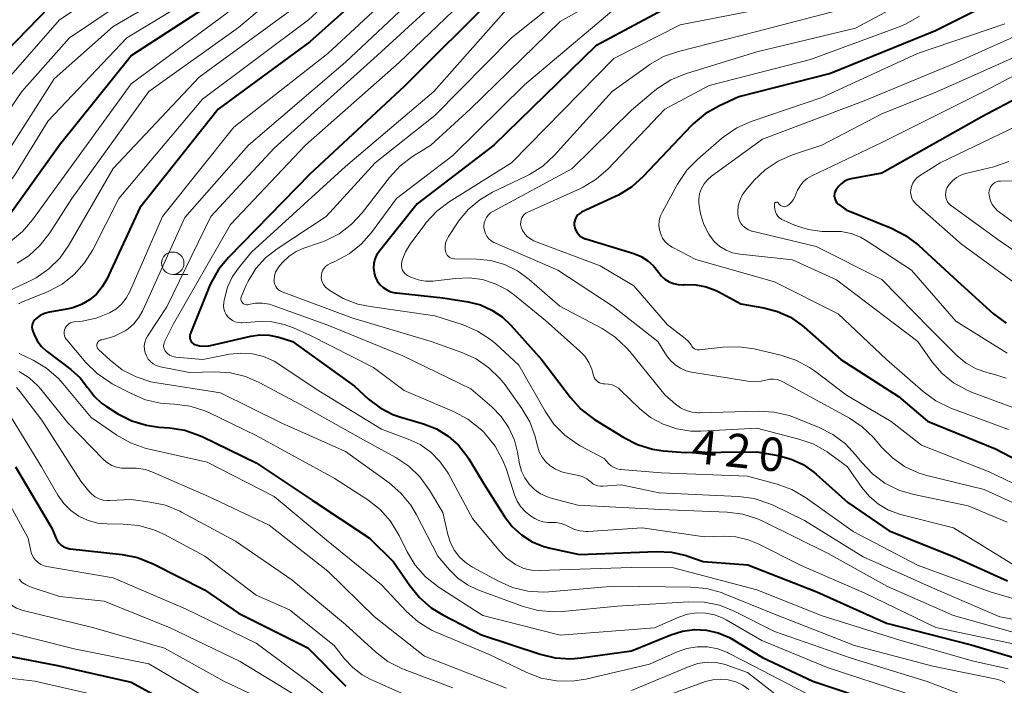
# Model space of a CAD drawing. Units: metres. Extents: x -68000 to -66000, y 21000 to 22500.
# Drawn here: x -67855 to -67745, y 21337 to 21411 of the extents above; entities that cross this region are included whole.
import ezdxf

# ---------------------------------------------------------------- set-up
doc = ezdxf.new("R2010")
doc.units = ezdxf.units.M
for name, color, linetype, lineweight in [('633100_広葉樹林', 7, 'Continuous', 13), ('710100_等高線(計曲線)', 7, 'Continuous', 40), ('710200_等高線(主曲線)', 7, 'Continuous', 13)]:
    doc.layers.add(name, color=color, linetype=linetype, lineweight=lineweight)
doc.styles.add('Style-WORKING', font='MS Gothic.ttf')

msp = doc.modelspace()

# ---------------------------------------------------------------- linework, layer by layer
at = {"layer": '633100_広葉樹林', "linetype": 'Continuous', "lineweight": 13}
msp.add_line((-67838.34, 21382.53), (-67836.67, 21382.53), dxfattribs=at)
msp.add_circle((-67838.34, 21383.78), 1.25, dxfattribs=at)
at = {"layer": '710100_等高線(計曲線)', "linetype": 'Continuous', "lineweight": 40, "flags": 128}
for points, elevation in [([(-67811.34, 21419), (-67823, 21408.56), (-67833.25, 21401), (-67842.04, 21389.96), (-67845.72, 21382), (-67846.23, 21381.12), (-67846.88, 21380.33), (-67847.67, 21379.67), (-67848.55, 21379.16), (-67849.51, 21378.8), (-67850, 21378.69), (-67852.14, 21378.3), (-67852.68, 21378.16), (-67853.18, 21377.92), (-67853.66, 21377.57), (-67853.81, 21377.42), (-67853.93, 21377.24), (-67854.02, 21377.04), (-67854.07, 21376.83), (-67854.09, 21376.62), (-67854.06, 21376.4), (-67854, 21376.19)], 440), ([(-67831, 21414.81), (-67842.94, 21407), (-67851, 21397), (-67857, 21388.6), (-67858.22, 21387.58), (-67859.31, 21386.82), (-67860.52, 21386.26), (-67860.96, 21386.11), (-67862.27, 21385.73), (-67862.99, 21385.44), (-67863.65, 21385.04)], 450), ([(-67851, 21413.66), (-67859.42, 21405)], 460), ([(-67802.24, 21413.76), (-67812.42, 21403.58), (-67823, 21393.72), (-67832.11, 21384.43), (-67833.22, 21383.08), (-67834.08, 21381.56), (-67834.26, 21381.14), (-67836.38, 21375.85), (-67836.42, 21375.7), (-67836.44, 21375.55), (-67836.43, 21375.39), (-67836.4, 21375.24), (-67836.33, 21375.09), (-67836.25, 21374.96), (-67836.14, 21374.85), (-67836.01, 21374.75), (-67835.87, 21374.68), (-67835.35, 21374.53), (-67834.83, 21374.48), (-67834.31, 21374.52), (-67834.1, 21374.56), (-67829.59, 21375.62), (-67828.58, 21375.76), (-67827.56, 21375.73), (-67826.48, 21375.49), (-67824.94, 21375), (-67817.99, 21370.01), (-67816.43, 21368.57), (-67815.15, 21367.6), (-67813.73, 21366.86), (-67812.82, 21366.54), (-67810.27, 21365.79), (-67808.84, 21365.23), (-67807.53, 21364.43), (-67806.38, 21363.41), (-67805.42, 21362.21), (-67805.23, 21361.91), (-67803.47, 21359), (-67801.21, 21355.44), (-67800.35, 21354.32), (-67799.32, 21353.38), (-67798.14, 21352.62), (-67796.84, 21352.08), (-67796.11, 21351.89), (-67792.82, 21351.18), (-67784.21, 21351.52), (-67782.54, 21351.44), (-67780.91, 21351.07), (-67780.7, 21351), (-67779, 21350.42), (-67773.98, 21350.02), (-67766.26, 21347)], 430), ([(-67783, 21412.4), (-67791, 21408.11), (-67802.43, 21397), (-67811, 21390.42), (-67815.25, 21385.09), (-67815.53, 21384.68), (-67815.73, 21384.22), (-67815.85, 21383.73), (-67815.88, 21383.23), (-67815.82, 21382.73), (-67815.68, 21382.25), (-67815.46, 21381.81), (-67815.16, 21381.4), (-67814.8, 21381.06), (-67814.39, 21380.78), (-67813.93, 21380.58)], 420), ([(-67748.07, 21412.23), (-67753, 21409.79), (-67764.74, 21405), (-67775, 21402.39), (-67777.24, 21401.35), (-67778.76, 21400.49), (-67780.1, 21399.37), (-67780.33, 21399.14), (-67785.69, 21393.47), (-67786.99, 21392.31), (-67788.48, 21391.4), (-67788.73, 21391.27), (-67792.6, 21389.47), (-67792.81, 21389.35), (-67793, 21389.19), (-67793.16, 21389), (-67793.29, 21388.78), (-67793.37, 21388.55), (-67793.42, 21388.3), (-67793.42, 21388.05), (-67793.4, 21387.91), (-67793.31, 21387.6), (-67793.17, 21387.31), (-67792.98, 21387.05), (-67792.75, 21386.82), (-67792.48, 21386.64), (-67792.19, 21386.51), (-67792.12, 21386.49), (-67786.76, 21384.85), (-67785.94, 21384.52), (-67785.2, 21384.05), (-67784.54, 21383.47), (-67784, 21382.77), (-67783.67, 21382.34), (-67783.27, 21381.98), (-67782.81, 21381.7), (-67782.31, 21381.5), (-67781.78, 21381.38), (-67781.25, 21381.36), (-67781.17, 21381.37), (-67781, 21381.38), (-67779.82, 21381.37), (-67778.66, 21381.15), (-67777.55, 21380.74), (-67777.24, 21380.58), (-67774.77, 21379.23), (-67772.2, 21378.8), (-67770.67, 21378.39), (-67769.22, 21377.73), (-67767.92, 21376.82), (-67767.7, 21376.63), (-67763.59, 21373)], 410), ([(-67738.8, 21404.93), (-67747.83, 21400.17), (-67759, 21393.85), (-67762.42, 21393.21), (-67762.83, 21393.1), (-67763.22, 21392.91), (-67763.57, 21392.66), (-67763.87, 21392.35), (-67764.11, 21392), (-67764.16, 21391.91), (-67764.25, 21391.72), (-67764.3, 21391.52), (-67764.32, 21391.32), (-67764.3, 21391.11), (-67764.24, 21390.91), (-67764.15, 21390.72), (-67764.03, 21390.55), (-67763.88, 21390.4), (-67763.84, 21390.37), (-67763, 21389.74), (-67757.92, 21387.68), (-67756.37, 21386.89), (-67754.91, 21385.78), (-67751, 21382.18), (-67746.5, 21378.11), (-67745.11, 21377.06)], 400), ([(-67813.93, 21380.58), (-67813.44, 21380.46), (-67813.31, 21380.45), (-67808.11, 21379.89), (-67805.28, 21379.45), (-67803.91, 21379.11), (-67802.63, 21378.54), (-67801.47, 21377.76), (-67800.53, 21376.86), (-67797.04, 21372.96), (-67793.84, 21368.75), (-67792.67, 21367.46), (-67791.15, 21366.3), (-67787.89, 21364.27), (-67786.33, 21363.48), (-67784.66, 21362.98), (-67783.44, 21362.8), (-67781, 21362.59), (-67773, 21362.66), (-67770.59, 21362.25), (-67769.16, 21361.87), (-67767.81, 21361.25), (-67766.6, 21360.41), (-67766.35, 21360.19), (-67762.82, 21357), (-67758.17, 21353.83), (-67751, 21350.95), (-67744.93, 21348.24)], 420), ([(-67854, 21376.19), (-67853.85, 21375.81), (-67853.5, 21375.1), (-67853.03, 21374.47), (-67852.46, 21373.93), (-67852.36, 21373.85), (-67849.73, 21371.88), (-67848.71, 21370.97), (-67847.86, 21369.89), (-67847.78, 21369.75), (-67847.11, 21368.87), (-67846.3, 21368.11), (-67845.75, 21367.73), (-67844.48, 21366.94), (-67842.93, 21366.15), (-67841.26, 21365.64), (-67839.9, 21365.45), (-67838.7, 21365.36), (-67836.98, 21365.08), (-67835.33, 21364.51), (-67835.04, 21364.38), (-67829, 21361.44), (-67822.74, 21357.26), (-67816.32, 21353), (-67813.63, 21350.37), (-67811.83, 21347.72), (-67810.73, 21346.37), (-67809.41, 21345.23), (-67808.11, 21344.44), (-67803.78, 21342.22), (-67797.23, 21340.03), (-67795.54, 21339.62), (-67793.8, 21339.52), (-67792.67, 21339.61), (-67787, 21340.41), (-67782.6, 21342.21), (-67781.31, 21342.61), (-67779.97, 21342.78), (-67778.62, 21342.71), (-67777.31, 21342.41), (-67776.06, 21341.89), (-67775.67, 21341.67), (-67772.34, 21339.66), (-67766.73, 21337), (-67759.26, 21334.53)], 440), ([(-67763.59, 21373), (-67757.14, 21368.86), (-67753.88, 21366.12), (-67746.3, 21363), (-67738.87, 21359.13)], 410), ([(-67855.92, 21361), (-67851.86, 21354.14), (-67851.43, 21353.05), (-67851.28, 21352.75), (-67851.08, 21352.48), (-67850.83, 21352.24), (-67850.55, 21352.06), (-67850.24, 21351.92), (-67849.91, 21351.84), (-67849.83, 21351.83), (-67843.99, 21351.2), (-67842.28, 21350.86), (-67840.52, 21350.16), (-67834.77, 21347.23), (-67831, 21344.63), (-67823.24, 21340.76), (-67818.98, 21336.47)], 450), ([(-67766.26, 21347), (-67758.5, 21343.5), (-67749, 21341.07), (-67741.23, 21338.77)], 430), ([(-67859.45, 21340.48), (-67858.78, 21340.23), (-67858.42, 21340.14), (-67851.22, 21338.78), (-67843, 21336.89), (-67837, 21333.61)], 460)]:
    msp.add_lwpolyline(points, dxfattribs=dict(at, elevation=elevation))
at = {"layer": '710200_等高線(主曲線)', "linetype": 'Continuous', "lineweight": 13, "flags": 128}
for points, elevation in [([(-67813, 21420.33), (-67823.17, 21411), (-67835, 21402.13), (-67844.39, 21391), (-67847.28, 21385.29), (-67848.2, 21383.81), (-67849.36, 21382.51), (-67850.73, 21381.43), (-67852.27, 21380.61), (-67852.55, 21380.49), (-67855.06, 21379.51), (-67855.59, 21379.24)], 442), ([(-67839, 21418.93), (-67851, 21411), (-67858.07, 21403)], 458), ([(-67822.84, 21417), (-67831, 21410.13), (-67841, 21403), (-67849.64, 21391), (-67852.09, 21387.18), (-67853.16, 21385.8), (-67854.44, 21384.62), (-67855.76, 21383.77)], 446), ([(-67810.47, 21417), (-67821, 21407.25), (-67831.49, 21399), (-67839.47, 21389), (-67843.14, 21380.62), (-67843.55, 21379.87), (-67844.08, 21379.2), (-67844.72, 21378.64), (-67845.42, 21378.21), (-67846.92, 21377.61), (-67848.49, 21377.29), (-67848.76, 21377.26), (-67849.36, 21377.21), (-67849.57, 21377.17), (-67849.77, 21377.1), (-67849.96, 21376.99), (-67850.12, 21376.85), (-67850.26, 21376.69), (-67850.37, 21376.5), (-67850.44, 21376.3), (-67850.48, 21376.09), (-67850.48, 21375.88), (-67850.44, 21375.67), (-67850.37, 21375.47), (-67850.26, 21375.28), (-67850.19, 21375.19), (-67848.05, 21372.67), (-67846.81, 21371.44), (-67845.38, 21370.45), (-67845.1, 21370.3), (-67843, 21369.19), (-67841.4, 21368.51), (-67839.7, 21368.12), (-67838.74, 21368.04), (-67838.14, 21368.01), (-67836.41, 21367.79), (-67834.75, 21367.27), (-67834.21, 21367.03), (-67829, 21364.52)], 438), ([(-67807.59, 21417), (-67819, 21406.28), (-67829.88, 21397), (-67837, 21388.9), (-67841.74, 21378.4), (-67842.16, 21377.65), (-67842.7, 21376.99), (-67843.34, 21376.44), (-67843.68, 21376.21), (-67843.87, 21376.1), (-67844.95, 21375.58), (-67846.11, 21375.25), (-67846.29, 21375.21), (-67846.4, 21375.19), (-67846.51, 21375.14), (-67846.6, 21375.08), (-67846.68, 21375), (-67846.74, 21374.91), (-67846.79, 21374.81), (-67846.82, 21374.7), (-67846.83, 21374.59), (-67846.82, 21374.47), (-67846.8, 21374.37), (-67846.75, 21374.26), (-67846.69, 21374.17), (-67846.63, 21374.11), (-67845.36, 21372.93), (-67843.99, 21371.86), (-67842.45, 21371.05), (-67840.79, 21370.52), (-67840.13, 21370.39), (-67833, 21369.26), (-67826.13, 21365.87), (-67819, 21362.71), (-67814.13, 21359.2), (-67812.81, 21358.06), (-67811.71, 21356.71), (-67811.1, 21355.69), (-67808.67, 21351), (-67807.37, 21349.46), (-67806.44, 21348.53), (-67805.36, 21347.78), (-67804.19, 21347.23), (-67799.14, 21345.38), (-67797.45, 21344.92), (-67795.72, 21344.77), (-67794.73, 21344.82), (-67788.59, 21345.41), (-67780.62, 21345.9), (-67778.88, 21345.85), (-67777.17, 21345.51), (-67775.53, 21344.86), (-67771, 21342.59), (-67762.42, 21339.58), (-67754.04, 21337), (-67749.9, 21335.45)], 436), ([(-67801.8, 21417), (-67813, 21406.24), (-67823.48, 21397), (-67831.89, 21388.11), (-67838.24, 21377), (-67839.23, 21375.07), (-67839.31, 21374.89), (-67839.35, 21374.7), (-67839.36, 21374.51), (-67839.33, 21374.31), (-67839.27, 21374.13), (-67839.18, 21373.96), (-67839.12, 21373.88), (-67838.93, 21373.67), (-67838.71, 21373.5), (-67838.46, 21373.37), (-67838.2, 21373.29), (-67837.98, 21373.26), (-67834.98, 21373.02), (-67831.99, 21373.6), (-67830.71, 21373.73), (-67829.43, 21373.64), (-67828.18, 21373.33), (-67827, 21372.81), (-67826.47, 21372.48), (-67822.31, 21369.69), (-67815, 21365.21), (-67812, 21364.11), (-67810.67, 21363.49), (-67809.47, 21362.65), (-67808.44, 21361.61), (-67807.6, 21360.41), (-67807.48, 21360.2), (-67804.79, 21355.21), (-67801.85, 21351.66), (-67800.99, 21350.78), (-67799.99, 21350.07), (-67799.83, 21349.98), (-67799.06, 21349.64), (-67798.24, 21349.44), (-67797.33, 21349.39), (-67787, 21349.75), (-67782.32, 21349.68), (-67773, 21347.22), (-67765.67, 21344.33), (-67757, 21341.59), (-67748.74, 21339.26), (-67744.88, 21338.38)], 432), ([(-67839, 21416.34), (-67849.91, 21409), (-67855.23, 21403), (-67859, 21397.51)], 456), ([(-67805, 21416.62), (-67815.48, 21407), (-67827, 21396.66), (-67834.07, 21389), (-67839, 21378.89), (-67841.16, 21375.63), (-67841.34, 21375.29), (-67841.47, 21374.92), (-67841.52, 21374.53), (-67841.51, 21374.14), (-67841.44, 21373.76), (-67841.29, 21373.4), (-67841.09, 21373.06), (-67840.83, 21372.77), (-67840.53, 21372.53), (-67840.18, 21372.34)], 434), ([(-67837.16, 21414.84), (-67845, 21410.24), (-67851.61, 21404.39), (-67857.71, 21394.86)], 454), ([(-67793.28, 21414.72), (-67800.45, 21409), (-67809, 21400.31), (-67815.7, 21395), (-67821.18, 21389), (-67826.67, 21385.4), (-67827.95, 21384.39), (-67829.04, 21383.17), (-67829.9, 21381.78), (-67830.12, 21381.32), (-67830.65, 21380.09), (-67830.69, 21379.97), (-67830.71, 21379.86), (-67830.71, 21379.74), (-67830.68, 21379.62)], 426), ([(-67787, 21415.33), (-67795, 21410.81), (-67805.07, 21401), (-67809.45, 21397), (-67811.5, 21395.71), (-67812.89, 21394.66), (-67814.08, 21393.37), (-67817.16, 21389.41), (-67818.34, 21388.13), (-67819.73, 21387.07), (-67821.28, 21386.28), (-67821.91, 21386.04), (-67823.66, 21385.46), (-67824.53, 21385.09), (-67825.32, 21384.56), (-67826.03, 21383.9), (-67826.37, 21383.51), (-67826.63, 21383.16), (-67826.83, 21382.77), (-67826.95, 21382.35), (-67827, 21381.92), (-67827, 21381.85), (-67826.98, 21381.62), (-67826.92, 21381.39), (-67826.82, 21381.17), (-67826.68, 21380.98), (-67826.51, 21380.81), (-67826.32, 21380.68), (-67826.11, 21380.58), (-67818.32, 21377.68), (-67809.42, 21375), (-67805.98, 21373.79), (-67804.4, 21373.07), (-67802.96, 21372.08), (-67801.71, 21370.86), (-67801.16, 21370.16), (-67799.29, 21367.52), (-67798.4, 21366.02), (-67797.79, 21364.39), (-67797.68, 21363.92), (-67797.54, 21363.33), (-67797.34, 21362.69), (-67797.02, 21362.08), (-67796.61, 21361.55), (-67796.11, 21361.09), (-67795.53, 21360.73), (-67794.91, 21360.47), (-67794.57, 21360.38), (-67792.92, 21360.02), (-67792.45, 21359.88), (-67792.02, 21359.66), (-67791.63, 21359.36), (-67791.57, 21359.31), (-67791.33, 21359.11), (-67791.07, 21358.97), (-67790.78, 21358.87), (-67790.48, 21358.82), (-67790.21, 21358.82), (-67788.18, 21359), (-67783.9, 21358.1), (-67775.03, 21357.67), (-67773.3, 21357.44), (-67771.64, 21356.91)], 424), ([(-67835, 21414.12), (-67843.49, 21409), (-67852.29, 21399.71), (-67856.06, 21393.6), (-67857.11, 21392.21), (-67858.4, 21390.99), (-67859.73, 21389.95), (-67860.46, 21389.47), (-67861.26, 21389.13), (-67862.11, 21388.93)], 452), ([(-67771, 21412.5), (-67781.56, 21410.44), (-67789, 21406.67), (-67800.43, 21395), (-67807.4, 21390.64), (-67808.79, 21389.59), (-67809.97, 21388.32), (-67810.13, 21388.12), (-67811.77, 21385.9), (-67812.3, 21385.04), (-67812.67, 21384.1), (-67812.72, 21383.92), (-67812.76, 21383.69), (-67812.76, 21383.45), (-67812.71, 21383.22), (-67812.63, 21383), (-67812.51, 21382.8), (-67812.36, 21382.62)], 418), ([(-67762.96, 21412.31), (-67773, 21409.7), (-67781.77, 21407.47), (-67783.42, 21406.89), (-67784.94, 21406.04), (-67785.13, 21405.9), (-67789.17, 21403)], 416), ([(-67832.14, 21411.86), (-67843, 21403.84), (-67849.4, 21395), (-67854.02, 21388.64), (-67855.16, 21387.32), (-67856.51, 21386.22)], 448), ([(-67825, 21412.17), (-67835.4, 21404.6), (-67845, 21394.37), (-67849.95, 21385.79), (-67850.95, 21384.37)], 444), ([(-67801, 21412.16), (-67809.13, 21403), (-67819, 21394.61), (-67829.52, 21385), (-67830.89, 21383.37), (-67831.65, 21382.28), (-67832.22, 21381.08), (-67832.56, 21379.8), (-67832.59, 21379.63), (-67832.63, 21379.35), (-67832.65, 21379.01), (-67832.62, 21378.68), (-67832.52, 21378.35), (-67832.37, 21378.05), (-67832.17, 21377.77), (-67831.93, 21377.54), (-67831.65, 21377.35), (-67831.34, 21377.22), (-67831.01, 21377.13), (-67830.67, 21377.11), (-67830.59, 21377.12), (-67828.63, 21377.24), (-67827.24, 21377.21), (-67825.87, 21376.93), (-67824.82, 21376.54), (-67823, 21375.71), (-67815.88, 21372.12), (-67812.46, 21369.54), (-67806.86, 21367.15), (-67805.32, 21366.33), (-67803.95, 21365.25), (-67803.59, 21364.9), (-67803.37, 21364.67), (-67802.27, 21363.31), (-67801.43, 21361.79), (-67801.05, 21360.8), (-67800.1, 21357.87), (-67799.8, 21357.16), (-67799.39, 21356.52), (-67798.86, 21355.96), (-67798.31, 21355.53), (-67797.84, 21355.23), (-67797.39, 21354.99), (-67796.9, 21354.83), (-67796.39, 21354.76), (-67796, 21354.76), (-67795.44, 21354.76), (-67794.88, 21354.66), (-67794.35, 21354.46), (-67794.13, 21354.35), (-67794, 21354.27), (-67793.4, 21353.99)], 428), ([(-67789, 21412.16), (-67799, 21403.72), (-67807, 21395.83), (-67813.32, 21391), (-67816.1, 21387.22), (-67817.25, 21385.91), (-67818.61, 21384.82), (-67820.28, 21383.93), (-67820.74, 21383.74), (-67820.98, 21383.6), (-67821.21, 21383.43), (-67821.4, 21383.22), (-67821.54, 21382.99), (-67821.65, 21382.73), (-67821.71, 21382.45), (-67821.72, 21382.17), (-67821.68, 21381.89), (-67821.6, 21381.62), (-67821.47, 21381.38), (-67821.29, 21381.15), (-67821.08, 21380.96), (-67821.06, 21380.94), (-67820.75, 21380.72), (-67819.26, 21379.83), (-67817.63, 21379.2), (-67816.27, 21378.92), (-67809, 21377.89)], 422), ([(-67758.11, 21412.12), (-67761.94, 21410.06), (-67773, 21407.42), (-67780.99, 21404.96), (-67782.61, 21404.3), (-67784.08, 21403.37), (-67784.59, 21402.96), (-67787, 21400.88), (-67793.68, 21394.32), (-67802.52, 21389.58), (-67802.8, 21389.4), (-67803.04, 21389.17), (-67803.24, 21388.9), (-67803.39, 21388.6), (-67803.49, 21388.28), (-67803.53, 21387.95), (-67803.53, 21387.77), (-67803.47, 21387.43), (-67803.36, 21387.1), (-67803.2, 21386.79), (-67802.98, 21386.52), (-67802.72, 21386.29), (-67802.43, 21386.11), (-67802.32, 21386.06), (-67795.24, 21383), (-67789.08, 21378.92), (-67784.07, 21375), (-67783.09, 21373.45), (-67782.66, 21372.88), (-67782.13, 21372.4), (-67781.54, 21372.02), (-67780.88, 21371.74), (-67780.29, 21371.6), (-67776.52, 21371), (-67774.03, 21370.58), (-67773.26, 21370.52), (-67772.49, 21370.59), (-67772, 21370.71), (-67771.58, 21370.8), (-67771.14, 21370.81), (-67770.71, 21370.75), (-67770.3, 21370.62), (-67770.08, 21370.51), (-67764.53, 21367.47), (-67762.64, 21366.44), (-67761.19, 21365.47), (-67759.93, 21364.26), (-67759.79, 21364.11), (-67759, 21363.16), (-67757.82, 21361.99), (-67756.46, 21361.03), (-67754.95, 21360.33), (-67753.98, 21360.04), (-67747.55, 21358.45), (-67743, 21356.37)], 414), ([(-67754.78, 21411.43), (-67756.29, 21410.56), (-67757.07, 21410.23), (-67767, 21406.57), (-67778.34, 21403.66)], 412), ([(-67745.26, 21410.55), (-67755, 21407.22), (-67765.7, 21402.3), (-67773.61, 21399.62), (-67775.21, 21398.92), (-67776.66, 21397.96), (-67776.93, 21397.74), (-67779.61, 21395.43), (-67780.82, 21394.19), (-67781.88, 21392.62), (-67783.6, 21389.44), (-67783.8, 21388.99), (-67783.92, 21388.5), (-67783.95, 21388), (-67783.89, 21387.51), (-67783.75, 21387.03), (-67783.53, 21386.58), (-67783.23, 21386.18), (-67782.87, 21385.84)], 408), ([(-67741.49, 21410.33), (-67751, 21406.1), (-67761, 21401.95), (-67772.35, 21397.65), (-67778.06, 21393.52), (-67778.51, 21393.12), (-67778.9, 21392.65), (-67779.19, 21392.12), (-67779.39, 21391.55), (-67779.49, 21390.95), (-67779.49, 21390.51), (-67779.31, 21389.29), (-67778.93, 21388.12), (-67778.35, 21387.03), (-67778.2, 21386.8), (-67777.71, 21386.18), (-67777.12, 21385.65), (-67776.44, 21385.23), (-67775.71, 21384.94), (-67774.86, 21384.77), (-67769, 21384.17), (-67764.08, 21381.92), (-67757.59, 21377)], 406), ([(-67741, 21408.25), (-67752.77, 21403), (-67759, 21400.48), (-67765.71, 21397), (-67769.01, 21395.89), (-67770.61, 21395.19), (-67772.06, 21394.22), (-67773.32, 21393.02), (-67773.44, 21392.88), (-67774.25, 21391.92), (-67774.63, 21391.4), (-67774.9, 21390.81), (-67775.07, 21390.19), (-67775.13, 21389.55), (-67775.12, 21389.23), (-67775.06, 21388.87), (-67774.94, 21388.52), (-67774.76, 21388.2), (-67774.52, 21387.92), (-67774.24, 21387.68), (-67773.93, 21387.5), (-67773.58, 21387.37), (-67773.51, 21387.35), (-67766.34, 21385.66), (-67759, 21381.96), (-67753.58, 21376.42), (-67750.57, 21373.43), (-67749.58, 21372.61), (-67748.46, 21371.97), (-67747.25, 21371.54), (-67746.84, 21371.44), (-67746.79, 21371.43), (-67745.11, 21370.93)], 404), ([(-67738.64, 21407.69), (-67747.6, 21403), (-67759, 21397.28), (-67766.85, 21393.56), (-67767.35, 21393.27), (-67767.79, 21392.89), (-67768.16, 21392.45), (-67768.45, 21391.94), (-67768.52, 21391.79), (-67768.75, 21391.2), (-67768.91, 21390.88), (-67769.13, 21390.59), (-67769.39, 21390.34), (-67769.58, 21390.21), (-67769.68, 21390.15), (-67769.8, 21390.12), (-67769.92, 21390.1), (-67770.03, 21390.11), (-67770.15, 21390.14), (-67770.26, 21390.18), (-67770.36, 21390.25), (-67770.45, 21390.33), (-67770.52, 21390.42), (-67770.58, 21390.51), (-67770.6, 21390.54), (-67770.63, 21390.57), (-67770.67, 21390.59), (-67770.7, 21390.61), (-67770.74, 21390.62), (-67770.78, 21390.62), (-67770.82, 21390.62), (-67770.86, 21390.6), (-67770.9, 21390.58), (-67770.93, 21390.56), (-67770.96, 21390.53), (-67770.98, 21390.5), (-67771, 21390.46), (-67771, 21390.42), (-67771.01, 21390.39), (-67771.01, 21390.09), (-67770.99, 21389.81), (-67770.92, 21389.53), (-67770.8, 21389.27), (-67770.64, 21389.04), (-67770.44, 21388.84), (-67770.21, 21388.67), (-67770.01, 21388.58), (-67768.76, 21388.04)], 402), ([(-67778.34, 21403.66), (-67783.3, 21401), (-67789.64, 21394.34), (-67790.95, 21393.18), (-67792.44, 21392.27), (-67792.8, 21392.1), (-67798.62, 21389.5), (-67798.82, 21389.38), (-67799.01, 21389.23), (-67799.16, 21389.05), (-67799.29, 21388.85), (-67799.37, 21388.62), (-67799.41, 21388.39), (-67799.42, 21388.15), (-67799.38, 21387.92), (-67799.36, 21387.84), (-67799.2, 21387.44), (-67798.96, 21387.08), (-67798.67, 21386.76), (-67798.33, 21386.49), (-67797.95, 21386.29), (-67797.87, 21386.26), (-67790.52, 21383.48), (-67786.74, 21381.26), (-67783, 21376.87), (-67781.01, 21375.35), (-67780.65, 21375.02), (-67780.35, 21374.63), (-67780.27, 21374.5), (-67780.19, 21374.38), (-67780.08, 21374.27), (-67779.96, 21374.19), (-67779.83, 21374.12), (-67779.68, 21374.08), (-67779.53, 21374.07), (-67779.43, 21374.07), (-67776.76, 21374.39), (-67775.01, 21374.44), (-67773.28, 21374.19), (-67770.29, 21373.49), (-67768.64, 21372.94), (-67767.1, 21372.11), (-67766.54, 21371.72), (-67762.96, 21369), (-67757.95, 21366.05), (-67754.58, 21363.42), (-67747, 21360.45), (-67742.65, 21358.35)], 412), ([(-67789.17, 21403), (-67795.67, 21395.83), (-67796.94, 21394.65), (-67798.41, 21393.7), (-67798.79, 21393.51), (-67802.55, 21391.73), (-67804, 21390.88), (-67805.28, 21389.79), (-67806.36, 21388.49), (-67806.49, 21388.29), (-67807.5, 21386.75), (-67807.68, 21386.41), (-67807.81, 21386.04), (-67807.86, 21385.65), (-67807.85, 21385.26), (-67807.84, 21385.16), (-67807.79, 21384.99), (-67807.72, 21384.82), (-67807.62, 21384.67), (-67807.49, 21384.54), (-67807.34, 21384.43), (-67807.18, 21384.35), (-67807, 21384.3), (-67806.83, 21384.28), (-67804.35, 21384.24), (-67802.76, 21384.07), (-67801.22, 21383.63), (-67799.78, 21382.92), (-67798.48, 21381.97), (-67795.04, 21378.96), (-67790.31, 21376.46), (-67788.84, 21375.51), (-67787.57, 21374.32), (-67787.21, 21373.91), (-67783.24, 21369), (-67782.08, 21368), (-67781.52, 21367.6), (-67780.9, 21367.3), (-67780.24, 21367.11), (-67779.56, 21367.04), (-67779.39, 21367.04), (-67772.8, 21367.24), (-67771.06, 21367.13), (-67769.37, 21366.73), (-67768.76, 21366.51), (-67766.02, 21365.4), (-67764.47, 21364.61), (-67763.08, 21363.56), (-67761.95, 21362.35), (-67761.26, 21361.48), (-67760.06, 21360.22), (-67758.66, 21359.18), (-67757.1, 21358.4), (-67755.44, 21357.91), (-67749.35, 21356.65), (-67745, 21354.79)], 416), ([(-67741, 21400.52), (-67752.49, 21395), (-67754.79, 21393.54), (-67755.08, 21393.31), (-67755.34, 21393.04), (-67755.54, 21392.72), (-67755.69, 21392.37), (-67755.77, 21392), (-67755.78, 21391.67), (-67755.74, 21391.34), (-67755.64, 21391.03), (-67755.49, 21390.74), (-67755.29, 21390.48), (-67755.14, 21390.33), (-67750.1, 21385.9), (-67743.36, 21381)], 398), ([(-67744.8, 21395.15), (-67746.49, 21394.57), (-67749.63, 21393.8), (-67750.16, 21393.62), (-67750.65, 21393.35), (-67751.09, 21393), (-67751.46, 21392.58), (-67751.68, 21392.23), (-67751.8, 21391.98), (-67751.86, 21391.71), (-67751.88, 21391.44), (-67751.85, 21391.16), (-67751.78, 21390.89), (-67751.65, 21390.65), (-67751.49, 21390.42), (-67751.29, 21390.23), (-67751.22, 21390.18), (-67745.76, 21386.24), (-67739, 21381.66)], 396), ([(-67744.02, 21392.98), (-67745.71, 21392.97), (-67745.94, 21392.95), (-67746.16, 21392.89), (-67746.37, 21392.79), (-67746.55, 21392.66), (-67746.71, 21392.5), (-67746.84, 21392.31), (-67746.94, 21392.11), (-67747, 21391.89), (-67747.02, 21391.65), (-67746.97, 21391.19), (-67746.85, 21390.75), (-67746.65, 21390.33), (-67746.38, 21389.96), (-67746.05, 21389.63), (-67745.94, 21389.55), (-67743, 21387.4)], 394), ([(-67768.76, 21388.04), (-67767.25, 21387.56), (-67765.69, 21387.34), (-67764.66, 21387.34), (-67763.54, 21387.31), (-67762.44, 21387.09), (-67761.4, 21386.68), (-67760.74, 21386.3), (-67755.7, 21383), (-67750.72, 21377.28), (-67745, 21373.72)], 402), ([(-67782.87, 21385.84), (-67782.46, 21385.56), (-67782.4, 21385.53), (-67779.81, 21384.19), (-67771, 21381.71), (-67763.88, 21378.12), (-67758.47, 21373), (-67754.39, 21369.42), (-67752.98, 21368.39), (-67751.27, 21367.57), (-67744.82, 21365.18)], 408), ([(-67850.95, 21384.37), (-67852.19, 21383.13), (-67853.61, 21382.13), (-67854.51, 21381.68), (-67857.58, 21380.29)], 444), ([(-67812.36, 21382.62), (-67812.18, 21382.47), (-67811.99, 21382.36), (-67811.7, 21382.22), (-67810.89, 21381.92), (-67810.05, 21381.77), (-67809.19, 21381.77), (-67808.96, 21381.79), (-67806.7, 21382.08), (-67805.19, 21382.14), (-67803.7, 21381.94), (-67802.26, 21381.48), (-67800.93, 21380.78), (-67800.12, 21380.19), (-67796.65, 21377.35), (-67792.79, 21373.95), (-67792.23, 21373.36), (-67791.78, 21372.68), (-67791.45, 21371.93), (-67791.36, 21371.62), (-67791.25, 21371.2), (-67791.18, 21371), (-67791.07, 21370.81), (-67790.93, 21370.64), (-67790.77, 21370.5), (-67790.58, 21370.39), (-67790.38, 21370.32), (-67790.17, 21370.28), (-67790, 21370.27), (-67789.59, 21370.25), (-67789.19, 21370.16), (-67788.81, 21370), (-67788.47, 21369.78), (-67788.28, 21369.62), (-67786.12, 21367.54), (-67784.87, 21366.53), (-67783.46, 21365.76), (-67781.94, 21365.24), (-67780.36, 21364.99), (-67779.24, 21364.98), (-67773, 21365.32), (-67768.28, 21364.11), (-67766.63, 21363.53), (-67765.12, 21362.67), (-67764.81, 21362.45), (-67762.85, 21361), (-67761.24, 21358.68), (-67760.4, 21357.67), (-67759.39, 21356.82), (-67758.25, 21356.15), (-67756.9, 21355.67), (-67751, 21354.16), (-67744.07, 21349.93)], 418), ([(-67830.68, 21379.62), (-67830.64, 21379.51), (-67830.58, 21379.41), (-67830.5, 21379.32), (-67830.41, 21379.24), (-67830.3, 21379.19), (-67830.19, 21379.15), (-67830.07, 21379.13), (-67829.95, 21379.13), (-67829.85, 21379.15), (-67829.08, 21379.3), (-67828.29, 21379.3), (-67827.52, 21379.18), (-67827.11, 21379.05), (-67821, 21376.83), (-67812.59, 21373.41), (-67805, 21369.73), (-67802.65, 21367.71), (-67801.6, 21366.63), (-67800.74, 21365.37), (-67800.12, 21363.99), (-67799.77, 21362.64), (-67799.54, 21361.35), (-67799.32, 21360.53), (-67798.96, 21359.76), (-67798.48, 21359.07), (-67797.88, 21358.47), (-67797.18, 21357.99), (-67796.41, 21357.63), (-67796, 21357.5), (-67793, 21356.7), (-67783.78, 21356.22), (-67776.3, 21355.93), (-67774.57, 21355.71), (-67772.9, 21355.19), (-67772.24, 21354.89), (-67765, 21351.3), (-67758.38, 21347.62), (-67751, 21344.38), (-67743.68, 21342.32)], 426), ([(-67809, 21377.89), (-67805.85, 21376.87), (-67804.24, 21376.18), (-67802.78, 21375.23), (-67802.21, 21374.75), (-67799.62, 21372.38), (-67796.69, 21367.22), (-67795.7, 21365.78), (-67794.47, 21364.54), (-67793.05, 21363.53), (-67792.75, 21363.36), (-67790.08, 21361.92), (-67789.54, 21361.34), (-67789.27, 21361.1), (-67788.97, 21360.91), (-67788.63, 21360.78), (-67788.28, 21360.71), (-67788.21, 21360.7), (-67783.68, 21360.32), (-67774.04, 21359.96), (-67770.71, 21359.05), (-67769.08, 21358.45), (-67767.55, 21357.56), (-67762.22, 21353.78), (-67755, 21350), (-67746.88, 21347), (-67740.77, 21345.23)], 422), ([(-67757.59, 21377), (-67754.99, 21375.01), (-67753.32, 21372.68), (-67752.25, 21371.44), (-67750.98, 21370.4), (-67749.55, 21369.6), (-67748.96, 21369.35), (-67744.36, 21367.64)], 406), ([(-67855.53, 21373.68), (-67853.96, 21372.92), (-67852.46, 21372.03), (-67851.14, 21370.89), (-67850.64, 21370.33)], 442), ([(-67855.51, 21371.66), (-67854.4, 21370.96), (-67853.43, 21370.07), (-67853.1, 21369.69), (-67850.07, 21365.93), (-67846.08, 21361.82), (-67845.65, 21361.45), (-67845.17, 21361.16), (-67844.64, 21360.96), (-67844.09, 21360.86), (-67843.52, 21360.85), (-67843.45, 21360.85), (-67842.41, 21360.86), (-67841.38, 21360.69), (-67840.48, 21360.37), (-67834.33, 21357.67), (-67827.54, 21354.46), (-67821, 21349.31), (-67815.78, 21344.22), (-67810.19, 21339.81), (-67801, 21336.25)], 444), ([(-67840.18, 21372.34), (-67839.81, 21372.22), (-67839.72, 21372.2), (-67836.45, 21371.55), (-67833.63, 21371.62), (-67831.89, 21371.51), (-67830.19, 21371.09), (-67828.68, 21370.44), (-67824.04, 21367.96), (-67817, 21364.01), (-67813.39, 21362.04), (-67811.94, 21361.07), (-67810.68, 21359.87), (-67809.6, 21358.39), (-67808.11, 21355.89), (-67807.56, 21353.43), (-67807.26, 21352.5), (-67806.81, 21351.64), (-67806.21, 21350.87), (-67805.49, 21350.21), (-67804.79, 21349.76), (-67801.91, 21348.19), (-67800.32, 21347.49), (-67798.62, 21347.08), (-67796.88, 21346.97), (-67796.25, 21347), (-67789, 21347.63), (-67780.36, 21347.55), (-67778.63, 21347.38), (-67776.95, 21346.92), (-67776.71, 21346.82), (-67771, 21344.51), (-67762.07, 21341), (-67753.29, 21338.71), (-67746.17, 21337.24), (-67745.69, 21337.1), (-67745.24, 21336.87)], 434), ([(-67855.82, 21369.87), (-67855.4, 21369.38), (-67853, 21366.22), (-67848.61, 21359.39), (-67847.73, 21358.27), (-67847.4, 21357.92), (-67847.02, 21357.63), (-67846.59, 21357.41), (-67846.12, 21357.27), (-67845.65, 21357.22), (-67845.43, 21357.22), (-67843, 21357.33), (-67840.86, 21357.06), (-67839.16, 21356.7), (-67837.54, 21356.04), (-67837.35, 21355.93)], 446), ([(-67850.64, 21370.33), (-67847.47, 21366.53), (-67844.58, 21364.53), (-67843.06, 21363.67), (-67841.42, 21363.09), (-67841.13, 21363.02), (-67834.5, 21361.5), (-67827, 21357.66), (-67821.17, 21352.83), (-67815, 21347.79), (-67812.17, 21344.81), (-67810.87, 21343.65), (-67809.38, 21342.74), (-67808.78, 21342.46), (-67803, 21340.04), (-67798.74, 21337.98), (-67797.11, 21337.37), (-67795.4, 21337.04), (-67793.65, 21337.02), (-67792.11, 21337.26), (-67785, 21338.93), (-67781.92, 21340.31), (-67780.82, 21340.69), (-67779.67, 21340.87), (-67778.51, 21340.85), (-67777.37, 21340.63), (-67776.28, 21340.21), (-67776.15, 21340.15), (-67773.31, 21338.69), (-67766.74, 21335.26)], 442), ([(-67856.38, 21366.47), (-67853.03, 21361), (-67851.19, 21357.83), (-67850.54, 21356.91), (-67849.75, 21356.11), (-67848.83, 21355.47), (-67847.81, 21355), (-67846.73, 21354.71), (-67845.68, 21354.61), (-67843.88, 21354.6), (-67842.15, 21354.43), (-67840.47, 21353.96), (-67839.26, 21353.41), (-67834.75, 21351), (-67829, 21346.65), (-67825.29, 21345), (-67820.27, 21341), (-67819.12, 21339.52), (-67818.21, 21338.55), (-67817.15, 21337.74), (-67816.25, 21337.26), (-67811, 21334.88)], 448), ([(-67829, 21364.52), (-67820.27, 21359.73), (-67816.52, 21357.29), (-67815.15, 21356.22), (-67813.98, 21354.92), (-67812.99, 21353.31), (-67812.1, 21351.5), (-67811.2, 21350.01), (-67810.05, 21348.7), (-67808.7, 21347.61), (-67808.52, 21347.49), (-67803.64, 21344.36), (-67795, 21342.17), (-67784.44, 21343), (-67781.72, 21344.18), (-67780.75, 21344.51), (-67779.74, 21344.66), (-67778.71, 21344.63), (-67777.71, 21344.43), (-67776.76, 21344.05), (-67776.43, 21343.88), (-67772.44, 21341.56), (-67765, 21338.52), (-67756.32, 21335.68)], 438), ([(-67858.23, 21359.77), (-67854.5, 21353), (-67854.2, 21351.55), (-67854.09, 21351.19), (-67853.91, 21350.85), (-67853.69, 21350.55), (-67853.41, 21350.29), (-67853.09, 21350.08), (-67852.74, 21349.93), (-67852.44, 21349.86), (-67845, 21348.57), (-67836.9, 21345.1), (-67829, 21341.27), (-67823.1, 21336.9), (-67817, 21332.17)], 452), ([(-67771.64, 21356.91), (-67771.17, 21356.7), (-67767.64, 21355), (-67761.09, 21350.91), (-67753, 21347.3), (-67745.79, 21344.21), (-67738.95, 21343)], 424), ([(-67837.35, 21355.93), (-67831.33, 21352.67), (-67825, 21348.37), (-67819, 21343.35), (-67815.65, 21340.29), (-67814.26, 21339.23), (-67812.71, 21338.43), (-67812.45, 21338.32), (-67807, 21336.26)], 446), ([(-67793.4, 21353.99), (-67792.75, 21353.83), (-67792.09, 21353.77), (-67791.85, 21353.78), (-67785.81, 21354.19), (-67778.83, 21353.17), (-67776.76, 21353.24), (-67775.35, 21353.16), (-67773.96, 21352.84), (-67772.84, 21352.38), (-67768.03, 21349.97), (-67761, 21346.9), (-67752.98, 21343.02), (-67743.43, 21341)], 428), ([(-67855.54, 21348.42), (-67855.17, 21348.06), (-67854.75, 21347.78), (-67854.28, 21347.58), (-67851, 21346.48), (-67846.02, 21345.98), (-67838.64, 21343), (-67830.8, 21339.2), (-67823.89, 21335)], 454), ([(-67857.05, 21346.21), (-67856.7, 21345.79), (-67856.28, 21345.44), (-67855.81, 21345.17), (-67855.3, 21344.98), (-67855.22, 21344.96), (-67847.16, 21343), (-67839.28, 21340.72), (-67832.63, 21337), (-67826.32, 21334.03)], 456), ([(-67857.97, 21342.78), (-67849.38, 21340.62), (-67841, 21338.95), (-67833.49, 21334.51)], 458), ([(-67787, 21335.97), (-67780.58, 21338.67), (-67779.59, 21338.99), (-67778.56, 21339.13), (-67777.53, 21339.09), (-67776.51, 21338.87), (-67776.22, 21338.78), (-67774.03, 21337.97), (-67767.61, 21333)], 444), ([(-67861.42, 21337.91), (-67853.77, 21337), (-67844.97, 21335)], 462), ([(-67782.31, 21335.69), (-67778.75, 21336.97), (-67777.91, 21337.18), (-67777.05, 21337.26), (-67776.19, 21337.18), (-67775.35, 21336.95), (-67774.57, 21336.58), (-67773.9, 21336.1)], 446)]:
    msp.add_lwpolyline(points, dxfattribs=dict(at, elevation=elevation))

# ---------------------------------------------------------------- texts
at = {"layer": '710100_等高線(計曲線)', "linetype": 'Continuous', "lineweight": 40, "style": 'Style-WORKING'}
for s, p in [('4', (-67780.4, 21361.47, -10)), ('2', (-67776.67, 21361.08, -10)), ('0', (-67772.94, 21360.69, -10))]:
    msp.add_text(s, height=3.75, rotation=354, dxfattribs=at).set_placement(p)

doc.saveas('drawing.dxf')
